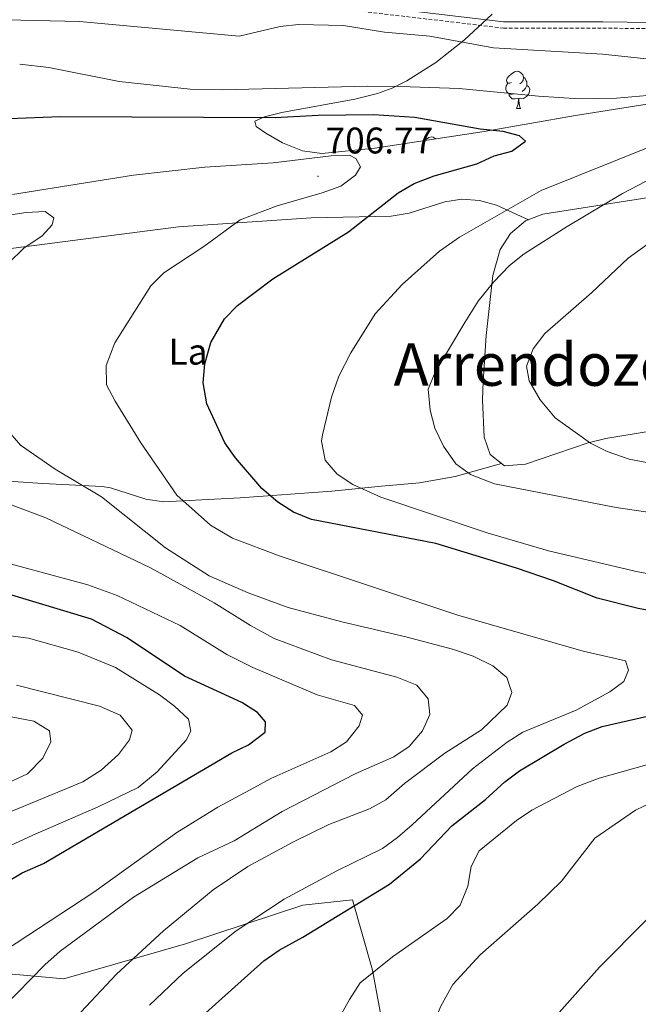
# Model space of a CAD drawing. Units: metres. Extents: x 599437 to 603936, y 4749580 to 4752616.
# Drawn here: x 602298 to 602465, y 4750216 to 4750482 of the extents above; entities that cross this region are included whole.
import ezdxf
from ezdxf.enums import TextEntityAlignment as Align

# ---------------------------------------------------------------- set-up
doc = ezdxf.new("R2010")
doc.units = ezdxf.units.M
doc.header["$MEASUREMENT"] = 0
doc.linetypes.add('TRAZOSX2', pattern=[1.5, 1, -0.5])
for name, color, linetype, lineweight in [('Carátula', 7, 'Continuous', 5), ('Level 21', 19, 'Continuous', 0), ('Level 35', 92, 'Continuous', 0), ('Level 36', 19, 'Continuous', 40), ('Level 37', 92, 'Continuous', 0), ('Level 4', 36, 'Continuous', 30), ('Level 41', 19, 'Continuous', 0), ('Level 45', 19, 'Continuous', 0), ('Level 5', 36, 'Continuous', 0), ('Level 7', 19, 'Continuous', 0)]:
    doc.layers.add(name, color=color, linetype=linetype, lineweight=lineweight)
doc.styles.add('Arial', font='ARIAL.TTF', dxfattribs={"height": 0.2})

# ---------------------------------------------------------------- blocks, each defined once
blk = doc.blocks.new('5PATER')
at = {"layer": 'Carátula', "linetype": 'Continuous', "lineweight": 5}
h = blk.add_hatch(color=250, dxfattribs=at)
edge = h.paths.add_edge_path()
edge.add_ellipse((0, 0), major_axis=(-1.33, -1.34), ratio=0.999422, start_angle=0, end_angle=360)

msp = doc.modelspace()

# ---------------------------------------------------------------- linework, layer by layer
at = {"layer": 'Level 21', "color": 19, "linetype": 'Continuous', "lineweight": 0}
msp.add_polyline3d([(602381.29, 4750487.23, 685.01), (602428.57, 4750481.61, 687.01), (602455.48, 4750481.61, 687.01), (602488.4, 4750481.12, 687.01), (602515.04, 4750477.45, 687.01), (602532.2, 4750475.33, 685.01), (602550.98, 4750471.08, 685.01), (602575.04, 4750458.11, 680.01), (602614.21, 4750444.24, 675.01), (602660.08, 4750436.16, 673.01), (602679.67, 4750434.2, 673.01), (602689.78, 4750428.1, 670.01), (602694.82, 4750422.44, 667.01), (602704.19, 4750411.7, 665.01), (602723.02, 4750390.73, 660.01), (602729.57, 4750381.77, 657.01), (602736.36, 4750371.48, 657.01), (602741.06, 4750361.19, 657.01), (602743.7, 4750351.19, 655.01)], dxfattribs=at)
at = {"layer": 'Level 21', "color": 19, "linetype": 'TRAZOSX2', "lineweight": 0}
msp.add_polyline3d([(602381.5, 4750485.46, 703.65), (602428.55, 4750479.91, 708.95), (602455.47, 4750479.91, 704.34), (602488.27, 4750479.45, 696.33)], dxfattribs=at)
at = {"layer": 'Level 35', "color": 92, "linetype": 'Continuous', "lineweight": 0, "ltscale": 0.5}
for points in [[(602364.21, 4750451.47, 702.69), (602361.65, 4750453.24, 701.94), (602361.29, 4750454.67, 700.91), (602363.83, 4750455.93, 699.86), (602368.54, 4750457.08, 698.79), (602388.37, 4750460.68, 695.43), (602394.45, 4750462.17, 694.25), (602398.47, 4750463.63, 693.23), (602402.43, 4750465.65, 692.01), (602410.3, 4750470.62, 689.56), (602418.04, 4750476.69, 687.07), (602425.5, 4750483.71, 684.5)], [(602545.64, 4750470.06, 683.93), (602535.73, 4750469.13, 684.16), (602525.91, 4750467.99, 685.37), (602516.16, 4750466.67, 687.28), (602487.06, 4750462.25, 694.34), (602472.59, 4750460.13, 696.84), (602448.04, 4750456.24, 699.58), (602423.37, 4750451.93, 701.86), (602393.72, 4750447.44, 703.51), (602379.4, 4750445.97, 703.74), (602374.13, 4750446.67, 703.63), (602368.76, 4750448.86, 703.29), (602364.21, 4750451.47, 702.69)]]:
    msp.add_polyline3d(points, dxfattribs=at)
at = {"layer": 'Level 36', "color": 92, "linetype": 'Continuous', "lineweight": 0}
for points in [[(602430.78, 4750465.22, 0.01), (602430.25, 4750464.96, 0.01), (602429.72, 4750465.01, 0.01), (602429.46, 4750465.38, 0.01), (602429.4, 4750465.81, 0.01), (602429.56, 4750466.33, 0.01), (602430.04, 4750466.92, 0.01), (602430.68, 4750467.45, 0.01), (602431.58, 4750468.04, 0.01), (602432.32, 4750468.2, 0.01), (602432.75, 4750468.14, 0.01), (602433.28, 4750467.83, 0.01), (602433.81, 4750467.24, 0.01), (602433.97, 4750466.6, 0.01), (602433.86, 4750465.75, 0.01), (602433.43, 4750465.22, 0.01), (602433.01, 4750464.8, 0.01)], [(602433.97, 4750466.6, 0.01), (602434.44, 4750466.29, 0.01), (602434.76, 4750465.65, 0.01), (602434.92, 4750465.33, 0.01), (602434.92, 4750464.75, 0.01), (602434.92, 4750464.32, 0.01), (602434.55, 4750463.63, 0.01), (602434.13, 4750463.15, 0.01), (602433.65, 4750462.73, 0.01)], [(602431.37, 4750462.14, 0.01), (602430.94, 4750461.98, 0.01), (602430.36, 4750462.04, 0.01), (602429.88, 4750462.25, 0.01), (602429.46, 4750462.68, 0.01), (602429.24, 4750463.26, 0.01), (602429.24, 4750463.68, 0.01), (602429.3, 4750464.27, 0.01), (602429.72, 4750464.96, 0.01)], [(602434.92, 4750464.32, 0.01), (602435.37, 4750464.07, 0.01), (602435.72, 4750463.46, 0.01), (602435.61, 4750462.73, 0.01), (602435.4, 4750462.09, 0.01), (602434.81, 4750461.35, 0.01), (602434.02, 4750460.87, 0.01), (602433.17, 4750460.98, 0.01), (602432.74, 4750460.85, 0.01)], [(602432.63, 4750460.85, 0.01), (602431.74, 4750460.76, 0.01), (602430.89, 4750460.76, 0.01), (602430.47, 4750461.19, 0.01), (602430.15, 4750461.67, 0.01), (602430.15, 4750461.98, 0.01)], [(602432.08, 4750458.16, 0.01), (602432.52, 4750459.32, 0.01), (602432.63, 4750460.85, 0.01), (602432.74, 4750460.85, 0.01), (602432.77, 4750460.26, 0.01), (602432.81, 4750459.58, 0.01), (602432.88, 4750458.96, 0.01), (602432.99, 4750458.56, 0.01), (602433.21, 4750458.16, 0.01)], [(602432.08, 4750458.16, 0.01), (602433.21, 4750458.16, 0.01)], [(602407.25, 4750449.49, 0.01), (602407.49, 4750449.69, 0.01), (602408.39, 4750450.27, 0.01), (602409.13, 4750450.43, 0.01), (602409.56, 4750450.37, 0.01), (602410.09, 4750450.06, 0.01), (602410.2, 4750449.93, 0.01)], [(602427.65, 4750419.94, 691.43), (602430.49, 4750424.34, 691.79), (602434.51, 4750427.7, 691.64), (602439.22, 4750429.5, 691.13), (602486.87, 4750437, 684.53)], [(602293.79, 4750420.1, 708.68), (602340.6, 4750426.09, 703.88), (602376.47, 4750428.56, 701.48), (602398.13, 4750428.99, 697.88), (602403.02, 4750429.82, 697.34), (602412.7, 4750432.91, 696.63), (602417.29, 4750433.6, 696.07), (602422.06, 4750433.24, 694.69), (602426.72, 4750431.99, 693), (602435.31, 4750428.01, 691.55)], [(602467.72, 4750370.71, 686.76), (602456.26, 4750368.82, 685.73), (602451.48, 4750367.63, 686.28), (602434.54, 4750361.85, 688.33), (602428.83, 4750361.44, 688.73), (602424.97, 4750364.52, 687.91), (602423.37, 4750369.23, 686.93), (602422.93, 4750379.25, 686.41), (602423.04, 4750384.27, 686.39), (602423.89, 4750396.7, 687.6), (602425.66, 4750412.95, 690.2), (602427.65, 4750419.94, 691.43)], [(602428.07, 4750362.05, 688.57), (602415.5, 4750358.52, 690.97), (602405.82, 4750356.8, 692.84), (602395.56, 4750355.9, 694.87), (602382.09, 4750354.6, 698.48), (602357.32, 4750352.81, 701.38), (602336.49, 4750351.7, 706.28), (602331.7, 4750352.41, 707.15), (602322.18, 4750355.49, 708.86), (602319.89, 4750355.81, 709.28), (602303.84, 4750356.69, 712.29), (602286.45, 4750357.79, 714.69)], [(602270.33, 4750182.57, 713.07), (602267.63, 4750207.21, 719.07), (602268.23, 4750227.14, 721.47), (602284.56, 4750224.81, 718.47), (602309.53, 4750222.62, 710.97), (602342.44, 4750232.08, 706.46), (602374.24, 4750242.56, 701.66), (602387.69, 4750243.96, 700.16), (602393.1, 4750224.95, 693.55), (602398.59, 4750195.25, 689.95), (602404.99, 4750168.15, 691.45), (602373.79, 4750163.7, 697.46), (602324.19, 4750154.92, 704.96), (602289.21, 4750150.63, 712.77), (602274.14, 4750147.61, 712.77), (602273.07, 4750158.64, 711.57), (602271.07, 4750167.61, 711.87), (602270.33, 4750182.57, 713.07)]]:
    msp.add_polyline3d(points, dxfattribs=at)
at = {"layer": 'Level 4', "color": 36, "linetype": 'Continuous', "lineweight": 30}
for points in [[(602478.64, 4750320.29, 700.01), (602465.04, 4750322.79, 700.01), (602453.91, 4750325.64, 700.01), (602442.15, 4750330.31, 700.01), (602432.08, 4750333.78, 700.01), (602410.26, 4750340.4, 700.01), (602376.63, 4750346.9, 700.01), (602371.68, 4750348.93, 700.01), (602367.48, 4750351.64, 700.01), (602363.12, 4750355.31, 700.01), (602356.05, 4750363.61, 700.01), (602353.17, 4750367.7, 700.01), (602348.22, 4750378.18, 700.01), (602347.3, 4750383.9, 700.01), (602347.72, 4750389.07, 700.01), (602349.31, 4750394.83, 700.01), (602353.04, 4750401.26, 700.01), (602356.59, 4750404.79, 700.01), (602366.16, 4750412.07, 700.01), (602386.65, 4750424.73, 700.01), (602400.09, 4750435.3, 700.01), (602404.39, 4750437.85, 700.01), (602409.8, 4750439.96, 700.01), (602421.33, 4750443.21, 700.01), (602426.02, 4750445.34, 700.01), (602430.86, 4750446.59, 700.01), (602434.54, 4750449.31, 700.01), (602432.93, 4750450.78, 700.01), (602428.52, 4750451.93, 700.01), (602422.25, 4750452.55, 700.01), (602404.61, 4750455.68, 700.01), (602393.34, 4750456.46, 700.01), (602378.41, 4750456.23, 700.01), (602366.73, 4750455.59, 700.01), (602308.54, 4750455.91, 700.01), (602276.21, 4750454.65, 700.01)], [(602242.42, 4750221.29, 725.01), (602246.93, 4750222.1, 725.01), (602257.91, 4750225.68, 725.01), (602265.45, 4750229.91, 725.01), (602276.86, 4750238.18, 725.01), (602287.23, 4750244.82, 725.01), (602298.22, 4750251.24, 725.01), (602304, 4750253.83, 725.01), (602354.99, 4750283.77, 725.01), (602359.56, 4750285.91, 725.01), (602364.06, 4750289.33, 725.01), (602364.15, 4750292.19, 725.01), (602361.95, 4750294.66, 725.01), (602357.74, 4750297.37, 725.01), (602342.17, 4750304.52, 725.01), (602326.64, 4750314.85, 725.01), (602316.99, 4750319.95, 725.01), (602294.59, 4750326.66, 725.01), (602289.69, 4750327.66, 725.01), (602267.58, 4750329.91, 725.01), (602230.81, 4750324.51, 725.01)], [(602341.85, 4750207.92, 700.01), (602363.72, 4750227.45, 700.01), (602367.8, 4750230.34, 700.01), (602374.22, 4750233.84, 700.01), (602397.73, 4750248.26, 700.01), (602406.15, 4750255.03, 700.01), (602414.55, 4750264.01, 700.01), (602423.67, 4750271.17, 700.01), (602428.93, 4750275.9, 700.01), (602432.93, 4750278.9, 700.01), (602445.05, 4750286.09, 700.01), (602450.64, 4750289.08, 700.01), (602455.32, 4750290.85, 700.01), (602492.16, 4750299.29, 700.01)]]:
    msp.add_polyline3d(points, dxfattribs=at)
at = {"layer": 'Level 5', "color": 36, "linetype": 'Continuous', "lineweight": 0}
for points in [[(602236.54, 4750471.41, 690.01), (602265.65, 4750480.11, 690.01), (602275.66, 4750481.4, 690.01), (602293.93, 4750482.12, 690.01), (602313.75, 4750481.7, 690.01), (602356.97, 4750477.72, 690.01), (602368.11, 4750480.31, 690.01), (602373.09, 4750480.87, 690.01), (602385.28, 4750480.56, 690.01), (602396.34, 4750478.82, 690.01), (602408.62, 4750477.68, 690.01), (602425.85, 4750474.58, 690.01), (602455.35, 4750472.86, 690.01), (602480.11, 4750470.21, 690.01)], [(602297.58, 4750470.17, 695.01), (602305.48, 4750469.21, 695.01), (602324.52, 4750465.49, 695.01), (602343.72, 4750463.36, 695.01), (602352.48, 4750463.16, 695.01), (602391.87, 4750464.15, 695.01), (602400.72, 4750464.05, 695.01), (602416.57, 4750463.59, 695.01), (602438.03, 4750461.44, 695.01), (602449.06, 4750460.76, 695.01), (602459.22, 4750460.91, 695.01), (602471.64, 4750462.01, 695.01)], [(602469.56, 4750448.31, 695.01), (602438.75, 4750435.96, 695.01), (602416.69, 4750423.34, 695.01), (602411.27, 4750419.52, 695.01), (602401.13, 4750410.5, 695.01), (602393.82, 4750402.55, 695.01), (602387.28, 4750392.01, 695.01), (602384.03, 4750385.68, 695.01), (602382.02, 4750380.03, 695.01), (602379.61, 4750369.8, 695.01), (602379.34, 4750368.1, 695.01), (602380.29, 4750362.96, 695.01), (602383.58, 4750359.2, 695.01), (602387.8, 4750356.39, 695.01), (602395.36, 4750352.93, 695.01), (602424.19, 4750343.27, 695.01), (602440.74, 4750338.41, 695.01), (602464.97, 4750332.79, 695.01), (602480.34, 4750329.95, 695.01)], [(602488.54, 4750449.54, 690.01), (602460.8, 4750435.15, 690.01), (602445.78, 4750426.23, 690.01), (602434.13, 4750418.81, 690.01), (602430.24, 4750415.68, 690.01), (602425.9, 4750411.18, 690.01), (602421.75, 4750406.02, 690.01), (602418.09, 4750400.23, 690.01), (602410.05, 4750386.81, 690.01), (602408.15, 4750382.15, 690.01), (602408.7, 4750376.49, 690.01), (602410, 4750371.66, 690.01), (602412.31, 4750366.79, 690.01), (602415.63, 4750362, 690.01), (602419.67, 4750359.05, 690.01), (602426.1, 4750356.57, 690.01), (602459.05, 4750350.18, 690.01), (602485.94, 4750346.17, 690.01)], [(602295.61, 4750434.91, 705.01), (602328.39, 4750440.08, 705.01), (602347.72, 4750442.23, 705.01), (602366.22, 4750443.46, 705.01), (602381.93, 4750445.34, 705.01), (602386.9, 4750445.53, 705.01), (602388.64, 4750444.57, 705.01), (602389.9, 4750442.33, 705.01), (602388.54, 4750440.07, 705.01), (602384.5, 4750437.12, 705.01), (602379.49, 4750435.29, 705.01), (602367.28, 4750431.76, 705.01), (602357.3, 4750428.03, 705.01), (602347.41, 4750420.78, 705.01), (602336.65, 4750413.67, 705.01), (602333.06, 4750410.17, 705.01), (602323.31, 4750394.69, 705.01), (602320.96, 4750388.61, 705.01), (602321.11, 4750383.37, 705.01), (602323.42, 4750378.93, 705.01), (602330.34, 4750367.62, 705.01), (602340.15, 4750353.52, 705.01), (602349.28, 4750345.37, 705.01), (602355.19, 4750341.83, 705.01), (602368.15, 4750336.95, 705.01), (602416.18, 4750321, 705.01), (602450.12, 4750311.24, 705.01), (602461.63, 4750308.7, 705.01), (602462.42, 4750306.15, 705.01)], [(602287.96, 4750428.29, 710.01), (602299.3, 4750429.98, 710.01), (602304.49, 4750430.23, 710.01), (602306.81, 4750428.55, 710.01), (602306.36, 4750426.62, 710.01), (602303.68, 4750423.69, 710.01), (602298.67, 4750420.3, 710.01), (602294.62, 4750416.33, 710.01)], [(602476.6, 4750427.92, 685.01), (602462.36, 4750417.67, 685.01), (602452.49, 4750408.38, 685.01), (602439.81, 4750397.22, 685.01), (602436.6, 4750393.11, 685.01), (602434.83, 4750388.38, 685.01), (602435.51, 4750384.45, 685.01), (602438.52, 4750379.32, 685.01), (602442.58, 4750374.39, 685.01), (602452.17, 4750367.58, 685.01), (602456.64, 4750365.34, 685.01), (602462.64, 4750363.21, 685.01), (602469.75, 4750361.87, 685.01)], [(602293.92, 4750371.57, 710.01), (602297.78, 4750367.01, 710.01), (602307.22, 4750360.53, 710.01), (602319.7, 4750353.08, 710.01), (602337.02, 4750339.28, 710.01), (602348.9, 4750331.7, 710.01), (602359.43, 4750327.03, 710.01), (602370.28, 4750323.08, 710.01), (602384.82, 4750319.2, 710.01), (602402.12, 4750315.17, 710.01), (602414.79, 4750311.83, 710.01), (602420.38, 4750309.92, 710.01), (602425.65, 4750307.32, 710.01), (602429.47, 4750304.17, 710.01), (602430.85, 4750300.12, 710.01), (602429.53, 4750296.64, 710.01), (602422.61, 4750289.98, 710.01)], [(602293.41, 4750351.58, 715.01), (602304.66, 4750347.33, 715.01), (602332.98, 4750333.81, 715.01), (602350.23, 4750324.38, 715.01), (602360.04, 4750318.19, 715.01), (602366.52, 4750314.66, 715.01), (602382.04, 4750308.96, 715.01), (602399.73, 4750304.26, 715.01), (602405.08, 4750302.05, 715.01), (602408.2, 4750298.41, 715.01), (602408.59, 4750294.09, 715.01), (602406.67, 4750289.73, 715.01), (602403.02, 4750285.47, 715.01), (602398.87, 4750282.67, 715.01), (602388.38, 4750278.07, 715.01), (602368.61, 4750267.92, 715.01), (602355.66, 4750259.91, 715.01), (602345.77, 4750255.36, 715.01), (602328.38, 4750244.74, 715.01), (602308.52, 4750230.05, 715.01), (602304.36, 4750226.35, 715.01), (602293.11, 4750214.82, 715.01)], [(602286.64, 4750337.2, 720.01), (602316.04, 4750329.26, 720.01), (602323.93, 4750326.36, 720.01), (602341, 4750318.25, 720.01), (602353.65, 4750310.37, 720.01), (602360.71, 4750306.81, 720.01), (602378.11, 4750299.46, 720.01), (602388.26, 4750296.53, 720.01), (602390.43, 4750293.93, 720.01), (602389.52, 4750291.04, 720.01), (602386.08, 4750286.77, 720.01), (602381.87, 4750284.07, 720.01), (602365.59, 4750276.77, 720.01), (602360.98, 4750274.32, 720.01), (602351.26, 4750269.03, 720.01), (602340.17, 4750262.16, 720.01), (602317.67, 4750246.09, 720.01), (602284.7, 4750224.51, 720.01)], [(602290.87, 4750315.99, 730.01), (602300, 4750314.79, 730.01), (602313.42, 4750310.96, 730.01), (602323.48, 4750306.86, 730.01), (602335.47, 4750299.43, 730.01), (602339.49, 4750296.42, 730.01), (602343.28, 4750292.91, 730.01), (602343.96, 4750289.58, 730.01), (602342.66, 4750287.22, 730.01), (602334.77, 4750278.63, 730.01), (602329.65, 4750274.35, 730.01), (602318.8, 4750269.11, 730.01), (602301.11, 4750261.49, 730.01), (602268.8, 4750246.61, 730.01)], [(602462.42, 4750306.15, 705.01), (602461.12, 4750303.04, 705.01), (602457.41, 4750300.31, 705.01), (602448.27, 4750295.31, 705.01), (602433.78, 4750289.31, 705.01), (602429.56, 4750286.63, 705.01), (602420.14, 4750279.42, 705.01), (602403.81, 4750264.28, 705.01), (602399.87, 4750260.82, 705.01), (602395.8, 4750257.91, 705.01), (602383.47, 4750251.85, 705.01), (602369.17, 4750244.18, 705.01), (602356.2, 4750235.58, 705.01), (602341.87, 4750224.15, 705.01), (602332.73, 4750215.51, 705.01)], [(602296.75, 4750302.05, 735.01), (602319.22, 4750296.39, 735.01), (602324.82, 4750293.91, 735.01), (602328.06, 4750289.89, 735.01), (602327.3, 4750287.29, 735.01), (602324.32, 4750283.27, 735.01), (602319.65, 4750279.07, 735.01), (602314.72, 4750275.87, 735.01), (602291.68, 4750266.48, 735.01)], [(602295.3, 4750293.48, 740.01), (602301.43, 4750292.33, 740.01), (602305.68, 4750289.72, 740.01), (602306.05, 4750286.78, 740.01), (602303.89, 4750282.31, 740.01), (602299.73, 4750278.11, 740.01), (602293.29, 4750275.14, 740.01)], [(602422.61, 4750289.98, 710.01), (602412.66, 4750283.69, 710.01), (602401.81, 4750275.5, 710.01), (602396.69, 4750271.04, 710.01), (602392.34, 4750268.57, 710.01), (602381.26, 4750264.39, 710.01), (602371.51, 4750259.61, 710.01), (602359.38, 4750252.97, 710.01), (602349.98, 4750246.68, 710.01), (602336.48, 4750235.56, 710.01), (602323.78, 4750223.82, 710.01), (602314.12, 4750213.54, 710.01)], [(602467.98, 4750280.71, 695.01), (602454.48, 4750276.88, 695.01), (602448.55, 4750274.68, 695.01), (602436.23, 4750268.25, 695.01), (602432.07, 4750265.47, 695.01), (602422.03, 4750257.22, 695.01), (602419.81, 4750252.96, 695.01), (602418.88, 4750247.66, 695.01), (602416.88, 4750242.49, 695.01), (602413.34, 4750238.95, 695.01), (602398.48, 4750228.58, 695.01), (602389.81, 4750221.47, 695.01), (602386.86, 4750217.02, 695.01), (602380.49, 4750205.59, 695.01)], [(602468.82, 4750270.39, 690.01), (602464.31, 4750268.22, 690.01), (602453.35, 4750260.69, 690.01), (602444.28, 4750249.02, 690.01), (602437.87, 4750242.81, 690.01), (602422.25, 4750229.13, 690.01), (602414.87, 4750221.07, 690.01), (602411.65, 4750215.2, 690.01), (602408.81, 4750208.55, 690.01), (602403.27, 4750188.32, 690.01), (602403.21, 4750181.81, 690.01), (602404.77, 4750177.04, 690.01), (602405.36, 4750176.27, 690.01), (602412.81, 4750169.27, 690.01), (602417.4, 4750167.29, 690.01), (602460.28, 4750156.17, 690.01), (602466.28, 4750154.05, 690.01)], [(602467.19, 4750238.43, 685.01), (602454.55, 4750225.79, 685.01), (602439.93, 4750209.35, 685.01), (602436.76, 4750202.98, 685.01), (602434.65, 4750194.9, 685.01), (602434.64, 4750189.9, 685.01), (602436.82, 4750184.48, 685.01), (602439.91, 4750180.52, 685.01), (602441.5, 4750179.09, 685.01), (602450.59, 4750173.41, 685.01), (602458.75, 4750169.78, 685.01), (602488.17, 4750161.41, 685.01)]]:
    msp.add_polyline3d(points, dxfattribs=at)

# ---------------------------------------------------------------- block references
at = {"layer": 'Level 7', "color": 19, "linetype": 'Continuous', "lineweight": 0, "xscale": 0.09999983015004542, "yscale": 0.09999983015004542}
msp.add_blockref('5PATER', (602378.35, 4750439.79, 706.78), dxfattribs=at)

# ---------------------------------------------------------------- texts
at = {"layer": 'Level 37', "color": 92, "linetype": 'Continuous', "lineweight": 0, "style": 'Arial'}
msp.add_text('La', height=7, dxfattribs=at).set_placement((602343.17, 4750392.32, 702.06), align=Align.MIDDLE_CENTER)
at = {"layer": 'Level 41', "color": 19, "linetype": 'Continuous', "lineweight": 0, "style": 'Arial'}
msp.add_text('706.77', height=7, dxfattribs=at).set_placement((602380.4, 4750443.79, 706.78), align=Align.BOTTOM_LEFT)
at = {"layer": 'Level 45', "color": 19, "linetype": 'Continuous', "lineweight": 0, "style": 'Arial'}
msp.add_text('Arrendozoko', height=11.5, dxfattribs=at).set_placement((602445.98, 4750388.84, 0.01), align=Align.MIDDLE_CENTER)

doc.saveas('drawing.dxf')
